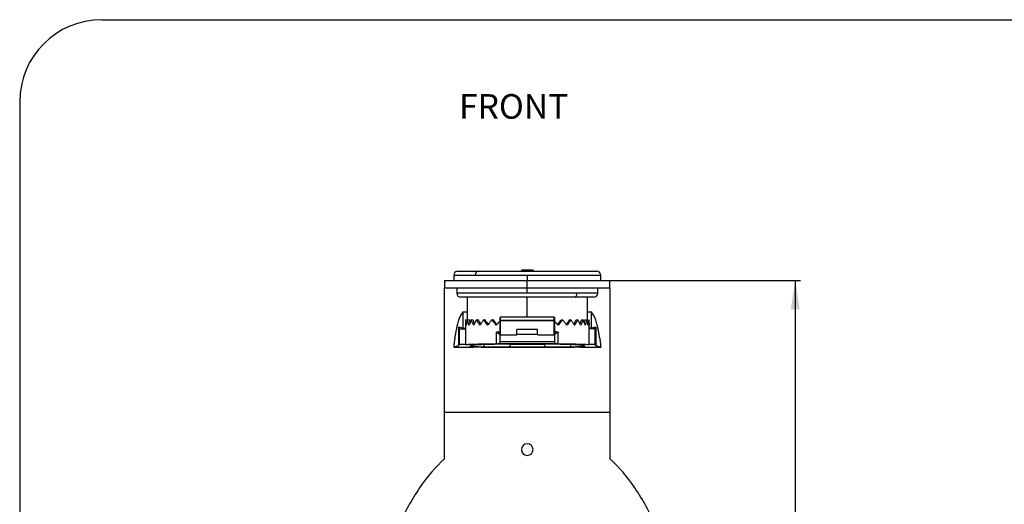
# Model space of a CAD drawing. Units: millimetres. Extents: x 69 to 1126, y 56 to 792.
# Drawn here: x 69 to 449, y 605 to 792 of the extents above; entities that cross this region are included whole.
import ezdxf

# ---------------------------------------------------------------- set-up
doc = ezdxf.new("R2010")
doc.units = ezdxf.units.MM
doc.layers.add('10', color=1, linetype='Continuous')
doc.layers.add('细实线层', color=7, linetype='Continuous')
doc.layers.add('标注层', color=1, linetype='Continuous', lineweight=25)
doc.styles.add('SLDTEXTSTYLE0', font='TXT', dxfattribs={"width": 0.7})
doc.dimstyles.new('SLDDIMSTYLE0', dxfattribs={"dimtxt": 11.176, "dimasz": 11.176, "dimexe": 0, "dimexo": 0.0625, "dimgap": 2.794, "dimtad": 2, "dimrnd": 1e-09, "dimzin": 12, "dimdsep": 46, "dimtxsty": 'SLDTEXTSTYLE0', "dimsah": 1, "dimcen": 0.09, "dimadec": 0, "dimazin": 3, "dimtfac": 1, "dimtofl": 0, "dimtmove": 0, "dimatfit": 3, "dimfxl": 1, "dimfrac": 2, "dimtolj": 1, "dimtzin": 12, "dimarcsym": 0})

# ---------------------------------------------------------------- blocks, each defined once
blk = doc.blocks.new('_D_3')
at = {"layer": '标注层'}
for p, q in [((296.8, 691.52), (370.43, 691.52)), ((368.43, 691.52), (368.43, 420.52)), ((337.91, 585.17), (337.91, 588.09)), ((337.91, 588.09), (353.78, 588.09)), ((353.78, 588.09), (353.78, 585.17)), ((337.91, 546.35), (337.91, 543.43)), ((353.78, 543.43), (353.78, 546.35)), ((337.91, 543.43), (353.78, 543.43)), ((296.8, 420.52), (370.43, 420.52))]:
    blk.add_line(p, q, dxfattribs=at)
for points in [[(368.43, 691.52), (366.71, 680.34), (370.15, 680.34)], [(368.43, 420.52), (370.15, 431.69), (366.71, 431.69)]]:
    blk.add_solid(points, dxfattribs=at)
at = {"layer": '标注层', "char_height": 9.525, "attachment_point": 1, "rotation": 90, "style": 'SLDTEXTSTYLE0'}
for s, insert in [('10.669', (341.51, 546.35)), ('271', (356.15, 555.05))]:
    blk.add_mtext(s, dxfattribs=dict(at, insert=insert))

msp = doc.modelspace()

# ---------------------------------------------------------------- linework, layer by layer
at = {"color": 7, "linetype": 'Continuous', "lineweight": 25}
for p, q in [((236.404, 693.515), (236.404, 691.515)), ((237.904, 695.015), (245.7, 695.015)), ((244.722, 693.515), (264.804, 693.515)), ((245.783, 695.015), (245.7, 695.015)), ((245.783, 695.015), (291.704, 695.015)), ((262.554, 695.515), (262.554, 695.046)), ((267.054, 695.515), (262.554, 695.515)), ((267.054, 695.046), (262.554, 695.046)), ((262.554, 695.015), (262.554, 695.046)), ((264.804, 693.515), (264.804, 691.515)), ((267.054, 695.515), (267.054, 695.046)), ((267.054, 695.046), (267.054, 695.015)), ((293.204, 691.515), (293.204, 693.515)), ((232.804, 691.515), (232.804, 688.515)), ((232.804, 691.515), (264.804, 691.515)), ((264.804, 691.515), (296.804, 691.515)), ((264.804, 688.515), (264.804, 691.515)), ((296.804, 688.515), (296.804, 691.515)), ((264.804, 688.515), (232.804, 688.515)), ((232.804, 640.515), (232.804, 688.515)), ((237.554, 688.515), (237.554, 686.515)), ((296.804, 688.515), (264.804, 688.515)), ((284.073, 686.515), (264.804, 686.515)), ((292.054, 686.515), (292.054, 688.515)), ((296.804, 688.515), (296.804, 640.515)), ((283.012, 685.015), (239.054, 685.015)), ((241.554, 685.015), (241.554, 676.173)), ((290.554, 685.015), (283.012, 685.015)), ((288.054, 676.173), (288.054, 685.015)), ((239.954, 679.337), (239.954, 672.968)), ((239.954, 679.337), (241.554, 679.337)), ((288.054, 679.337), (289.655, 679.337)), ((289.655, 672.968), (289.655, 679.337)), ((240.904, 674.115), (240.904, 672.822)), ((241.659, 676.163), (240.994, 676.222)), ((241.632, 676.166), (241.643, 676.315)), ((241.643, 676.315), (241.676, 676.007)), ((242.389, 676.161), (241.714, 676.222)), ((242.311, 676.168), (242.346, 676.315)), ((243.801, 676.158), (243.137, 676.222)), ((243.674, 676.17), (243.733, 676.315)), ((245.853, 676.154), (245.217, 676.222)), ((245.68, 676.173), (245.759, 676.315)), ((248.482, 676.149), (247.893, 676.222)), ((248.267, 676.176), (248.364, 676.315)), ((251.611, 676.141), (251.083, 676.222)), ((251.359, 676.18), (251.469, 676.315)), ((254.355, 675.838), (252.854, 674.115)), ((254.304, 675.81), (254.304, 677.13)), ((254.304, 675.785), (254.304, 675.81)), ((254.304, 670.47), (254.304, 675.785)), ((275.104, 677.33), (254.504, 677.33)), ((254.504, 675.985), (254.504, 676.006)), ((254.504, 676.006), (275.104, 676.006)), ((254.504, 675.806), (254.504, 675.985)), ((275.104, 675.985), (254.504, 675.985)), ((254.504, 670.452), (254.504, 675.806)), ((275.104, 675.806), (254.504, 675.806)), ((275.104, 676.006), (275.104, 675.985)), ((275.104, 675.985), (275.104, 675.806)), ((275.104, 675.806), (275.104, 670.452)), ((275.304, 677.13), (275.304, 675.81)), ((275.304, 675.81), (275.304, 675.785)), ((275.304, 675.785), (275.304, 670.47)), ((276.754, 674.115), (275.323, 675.734)), ((277.999, 676.145), (278.5, 676.222)), ((278.14, 676.315), (278.244, 676.183)), ((281.127, 676.152), (281.693, 676.222)), ((281.244, 676.315), (281.337, 676.178)), ((283.756, 676.156), (284.373, 676.222)), ((283.849, 676.315), (283.926, 676.174)), ((285.807, 676.159), (286.458, 676.222)), ((285.876, 676.315), (285.933, 676.171)), ((287.22, 676.162), (287.886, 676.222)), ((287.262, 676.315), (287.296, 676.168)), ((287.933, 676.004), (287.966, 676.315)), ((287.95, 676.164), (288.612, 676.222)), ((287.966, 676.315), (287.975, 676.166)), ((288.704, 672.822), (288.704, 674.115)), ((238.29, 673.427), (238.554, 672.815)), ((239.954, 672.968), (238.29, 673.427)), ((238.29, 673.427), (238.29, 666.142)), ((238.554, 672.815), (238.554, 666.633)), ((238.554, 672.815), (240.904, 672.815)), ((239.954, 672.968), (240.904, 672.968)), ((240.904, 672.815), (240.904, 666.633)), ((252.81, 671.428), (252.81, 666.994)), ((254.304, 667.801), (254.304, 670.47)), ((254.504, 670.452), (260.804, 670.452)), ((268.804, 672.452), (260.804, 672.452)), ((260.804, 670.452), (260.804, 672.452)), ((268.804, 670.567), (260.804, 670.567)), ((268.804, 670.452), (268.804, 672.452)), ((268.804, 670.452), (275.104, 670.452)), ((275.304, 670.47), (275.304, 667.801)), ((276.799, 666.994), (276.799, 671.428)), ((289.655, 672.968), (288.704, 672.968)), ((288.704, 666.633), (288.704, 672.815)), ((291.054, 672.815), (288.704, 672.815)), ((291.318, 673.427), (289.655, 672.968)), ((291.054, 672.815), (291.318, 673.427)), ((291.054, 666.633), (291.054, 672.815)), ((291.318, 673.427), (291.318, 666.142)), ((238.554, 666.633), (238.29, 666.142)), ((240.904, 666.633), (238.554, 666.633)), ((242.588, 665.765), (242.885, 666.318)), ((242.885, 666.318), (245.804, 666.633)), ((248, 666.815), (248, 665.708)), ((275.994, 667.002), (253.398, 667.002)), ((254.304, 667.801), (261.936, 667.804)), ((254.304, 667.533), (254.304, 667.801)), ((258.183, 666.815), (271.425, 666.815)), ((258.183, 665.667), (258.183, 666.815)), ((261.936, 667.804), (267.599, 667.801)), ((267.599, 667.801), (275.304, 667.801)), ((271.425, 666.815), (271.425, 665.667)), ((275.304, 667.801), (275.304, 667.533)), ((276.21, 667.002), (275.994, 667.002)), ((281.608, 665.708), (281.608, 666.815)), ((283.804, 666.633), (286.723, 666.318)), ((286.723, 666.318), (287.02, 665.765)), ((291.054, 666.633), (288.704, 666.633)), ((291.318, 666.142), (291.054, 666.633)), ((238.29, 666.142), (236.372, 665.717)), ((271.425, 665.667), (258.183, 665.667)), ((269.379, 665.546), (260.239, 665.546)), ((293.236, 665.717), (291.318, 666.142)), ((232.804, 640.515), (296.804, 640.515)), ((232.804, 622.482), (232.804, 640.515)), ((296.804, 640.515), (296.804, 622.482))]:
    msp.add_line(p, q, dxfattribs=at)
at = {"color": 8, "linetype": 'Continuous', "lineweight": 25}
for p, q in [((236.404, 693.515), (244.722, 693.515)), ((264.804, 693.515), (293.204, 693.515)), ((264.804, 686.515), (237.554, 686.515)), ((264.804, 686.515), (264.804, 688.515)), ((292.054, 686.515), (284.073, 686.515)), ((264.804, 677.33), (264.804, 685.015)), ((254.504, 676.006), (254.504, 677.33)), ((275.104, 677.33), (275.104, 676.006)), ((252.81, 671.428), (254.304, 671.809)), ((254.303, 670.907), (254.304, 670.916)), ((275.304, 671.808), (276.799, 671.428)), ((275.305, 670.907), (275.305, 670.916))]:
    msp.add_line(p, q, dxfattribs=at)
at = {"color": 7, "linetype": 'Continuous', "lineweight": 25}
for centre, radius, start, end in [((237.904, 693.515), 1.5, 90, 180), ((246.048, 693.703), 1.339, 101.41917, 188.05001), ((291.704, 693.515), 1.5, 0, 90), ((239.054, 686.515), 1.5, 180, 270), ((282.747, 686.328), 1.339, 281.42175, 8.04947), ((290.554, 686.515), 1.5, 270, 0), ((254.504, 677.13), 0.2, 90, 180), ((254.502, 675.808), 0.198, 89.3975, 179.38455), ((254.504, 675.785), 0.2, 90, 180), ((254.455, 675.321), 0.488, 84.18413, 107.97782), ((275.104, 677.13), 0.2, 0, 90), ((275.106, 675.808), 0.198, 0.61545, 90.6025), ((275.104, 675.785), 0.2, 0, 90), ((275.154, 675.321), 0.488, 72.02218, 95.81587), ((264.804, 626.015), 2.25, 0, 180), ((264.804, 626.015), 2.25, 180, 0)]:
    msp.add_arc(centre, radius, start, end, dxfattribs=at)
for points, knots in [([(239.066, 677.951), (239.038, 677.904), (238.983, 677.81), (238.901, 677.657), (238.819, 677.494), (238.738, 677.323), (238.657, 677.142), (238.577, 676.951), (238.498, 676.751), (238.343, 676.34), (238.116, 675.658), (237.823, 674.605), (237.542, 673.419), (237.327, 672.362), (237.172, 671.518), (237.072, 670.946), (236.974, 670.353), (236.878, 669.742), (236.815, 669.315), (236.783, 669.103)], [0, 0, 0, 0, 0.03492435, 0.06964254, 0.10415789, 0.1384738, 0.17259372, 0.20652118, 0.24025974, 0.27381304, 0.40436214, 0.53177122, 0.65428642, 0.77392325, 0.8200334, 0.86567729, 0.9108735, 0.95564117, 1, 1, 1, 1]), ([(292.825, 669.103), (292.808, 669.222), (292.773, 669.461), (292.719, 669.81), (292.666, 670.154), (292.612, 670.491), (292.557, 670.822), (292.502, 671.147), (292.446, 671.466), (292.389, 671.778), (292.263, 672.454), (292.062, 673.437), (291.781, 674.622), (291.489, 675.672), (291.236, 676.428), (291.028, 676.964), (290.869, 677.332), (290.707, 677.666), (290.597, 677.856), (290.543, 677.951)], [0, 0, 0, 0, 0.0247596, 0.0496437, 0.0746558, 0.0997994, 0.1250778, 0.1504945, 0.1760526, 0.2017554, 0.2276062, 0.3474715, 0.4702863, 0.5974236, 0.7277031, 0.7946186, 0.8622882, 0.9307396, 1, 1, 1, 1]), ([(240.994, 676.222), (240.983, 676.091), (240.96, 675.799), (240.932, 675.316), (240.909, 674.745), (240.906, 674.335), (240.904, 674.115)], [0, 0, 0, 0, 0.1873731, 0.4164977, 0.6873735, 1, 1, 1, 1]), ([(241.267, 674.115), (241.242, 674.265), (241.194, 674.551), (241.135, 674.961), (241.086, 675.332), (241.048, 675.664), (241.018, 675.956), (241.001, 676.138), (240.994, 676.222)], [0, 0, 0, 0, 0.2130583, 0.40756, 0.5835051, 0.7408935, 0.8797251, 1, 1, 1, 1]), ([(241.714, 676.222), (241.682, 676.091), (241.609, 675.799), (241.499, 675.316), (241.379, 674.745), (241.306, 674.335), (241.267, 674.115)], [0, 0, 0, 0, 0.18737314, 0.41649774, 0.68737349, 1, 1, 1, 1]), ([(242.346, 674.115), (242.295, 674.265), (242.199, 674.551), (242.07, 674.961), (241.959, 675.332), (241.864, 675.664), (241.784, 675.956), (241.736, 676.138), (241.714, 676.222)], [0, 0, 0, 0, 0.2130583, 0.4075601, 0.5835051, 0.7408935, 0.8797251, 1, 1, 1, 1]), ([(242.346, 676.315), (242.443, 675.942), (242.552, 675.519), (242.687, 675.098), (242.702, 675.049)], [0, 0, 0, 0, 0.88477, 1, 1, 1, 1]), ([(243.137, 676.222), (243.083, 676.091), (242.962, 675.799), (242.774, 675.316), (242.561, 674.745), (242.421, 674.335), (242.346, 674.115)], [0, 0, 0, 0, 0.18737312, 0.41649772, 0.68737348, 1, 1, 1, 1]), ([(244.106, 674.115), (244.032, 674.265), (243.891, 674.551), (243.697, 674.961), (243.526, 675.332), (243.377, 675.664), (243.25, 675.956), (243.173, 676.138), (243.137, 676.222)], [0, 0, 0, 0, 0.2130583, 0.4075601, 0.5835051, 0.7408935, 0.8797251, 1, 1, 1, 1]), ([(243.733, 676.315), (243.89, 675.942), (244.113, 675.415), (244.365, 674.888), (244.438, 674.735)], [0, 0, 0, 0, 0.7087699, 1, 1, 1, 1]), ([(245.217, 676.222), (245.144, 676.091), (244.98, 675.799), (244.719, 675.316), (244.419, 674.745), (244.215, 674.335), (244.106, 674.115)], [0, 0, 0, 0, 0.1873731, 0.4164977, 0.6873735, 1, 1, 1, 1]), ([(246.496, 674.115), (246.4, 674.265), (246.218, 674.551), (245.965, 674.961), (245.739, 675.332), (245.542, 675.664), (245.37, 675.956), (245.266, 676.138), (245.217, 676.222)], [0, 0, 0, 0, 0.21305833, 0.40756006, 0.58350513, 0.7408935, 0.87972513, 1, 1, 1, 1]), ([(245.759, 676.315), (245.972, 675.942), (246.305, 675.359), (246.667, 674.777), (246.796, 674.569)], [0, 0, 0, 0, 0.6412309, 1, 1, 1, 1]), ([(247.893, 676.222), (247.802, 676.091), (247.6, 675.799), (247.274, 675.316), (246.897, 674.745), (246.636, 674.335), (246.496, 674.115)], [0, 0, 0, 0, 0.1873731, 0.4164977, 0.6873735, 1, 1, 1, 1]), ([(249.442, 674.115), (249.328, 674.265), (249.11, 674.551), (248.805, 674.961), (248.532, 675.332), (248.291, 675.664), (248.082, 675.956), (247.953, 676.138), (247.893, 676.222)], [0, 0, 0, 0, 0.21305833, 0.40756006, 0.58350513, 0.7408935, 0.87972513, 1, 1, 1, 1]), ([(248.364, 676.315), (248.626, 675.942), (249.061, 675.321), (249.523, 674.702), (249.706, 674.455)], [0, 0, 0, 0, 0.60218755, 1, 1, 1, 1]), ([(251.083, 676.222), (250.977, 676.091), (250.742, 675.799), (250.362, 675.316), (249.918, 674.745), (249.608, 674.335), (249.442, 674.115)], [0, 0, 0, 0, 0.18737312, 0.41649772, 0.68737348, 1, 1, 1, 1]), ([(252.854, 674.115), (252.725, 674.265), (252.479, 674.551), (252.131, 674.961), (251.819, 675.332), (251.543, 675.664), (251.301, 675.956), (251.152, 676.138), (251.083, 676.222)], [0, 0, 0, 0, 0.2130583, 0.4075601, 0.5835051, 0.7408935, 0.8797251, 1, 1, 1, 1]), ([(278.5, 676.222), (278.393, 676.091), (278.157, 675.799), (277.761, 675.316), (277.287, 674.745), (276.94, 674.335), (276.754, 674.115)], [0, 0, 0, 0, 0.1873731, 0.4164977, 0.6873735, 1, 1, 1, 1]), ([(280.167, 674.115), (280.052, 674.265), (279.832, 674.551), (279.512, 674.961), (279.219, 675.332), (278.953, 675.664), (278.717, 675.956), (278.569, 676.138), (278.5, 676.222)], [0, 0, 0, 0, 0.2130583, 0.4075601, 0.5835051, 0.7408935, 0.8797251, 1, 1, 1, 1]), ([(279.889, 674.467), (280.132, 674.79), (280.598, 675.405), (281.036, 676.022), (281.244, 676.315)], [0, 0, 0, 0, 0.523869, 1, 1, 1, 1]), ([(281.693, 676.222), (281.601, 676.091), (281.396, 675.799), (281.052, 675.316), (280.637, 674.745), (280.331, 674.335), (280.167, 674.115)], [0, 0, 0, 0, 0.1873731, 0.4164977, 0.6873735, 1, 1, 1, 1]), ([(283.113, 674.115), (283.016, 674.265), (282.832, 674.551), (282.56, 674.961), (282.31, 675.332), (282.083, 675.664), (281.88, 675.956), (281.752, 676.138), (281.693, 676.222)], [0, 0, 0, 0, 0.2130583, 0.4075601, 0.5835051, 0.7408935, 0.8797251, 1, 1, 1, 1]), ([(282.8, 674.579), (282.98, 674.864), (283.345, 675.443), (283.68, 676.022), (283.849, 676.315)], [0, 0, 0, 0, 0.4932334, 1, 1, 1, 1]), ([(284.373, 676.222), (284.298, 676.091), (284.132, 675.799), (283.849, 675.316), (283.506, 674.745), (283.25, 674.335), (283.113, 674.115)], [0, 0, 0, 0, 0.1873731, 0.4164977, 0.6873735, 1, 1, 1, 1]), ([(285.502, 674.115), (285.427, 674.265), (285.283, 674.551), (285.069, 674.961), (284.87, 675.332), (284.688, 675.664), (284.525, 675.956), (284.421, 676.138), (284.373, 676.222)], [0, 0, 0, 0, 0.2130583, 0.4075601, 0.5835051, 0.7408935, 0.8797251, 1, 1, 1, 1]), ([(285.163, 674.748), (285.274, 674.977), (285.527, 675.499), (285.75, 676.022), (285.876, 676.315)], [0, 0, 0, 0, 0.4383115, 1, 1, 1, 1]), ([(286.458, 676.222), (286.403, 676.091), (286.28, 675.799), (286.067, 675.316), (285.807, 674.745), (285.609, 674.335), (285.502, 674.115)], [0, 0, 0, 0, 0.18737312, 0.41649772, 0.68737348, 1, 1, 1, 1]), ([(287.263, 674.115), (287.211, 674.265), (287.112, 674.551), (286.961, 674.961), (286.82, 675.332), (286.689, 675.664), (286.57, 675.956), (286.494, 676.138), (286.458, 676.222)], [0, 0, 0, 0, 0.2130583, 0.40756, 0.5835051, 0.7408935, 0.8797251, 1, 1, 1, 1]), ([(286.901, 675.063), (286.941, 675.187), (287.076, 675.604), (287.185, 676.022), (287.262, 676.315)], [0, 0, 0, 0, 0.2971581, 1, 1, 1, 1]), ([(287.886, 676.222), (287.852, 676.091), (287.776, 675.799), (287.64, 675.316), (287.47, 674.745), (287.335, 674.335), (287.263, 674.115)], [0, 0, 0, 0, 0.1873731, 0.4164977, 0.6873735, 1, 1, 1, 1]), ([(288.341, 674.115), (288.314, 674.265), (288.263, 674.551), (288.181, 674.961), (288.101, 675.332), (288.025, 675.664), (287.954, 675.956), (287.907, 676.138), (287.886, 676.222)], [0, 0, 0, 0, 0.2130583, 0.4075601, 0.5835051, 0.7408935, 0.8797251, 1, 1, 1, 1]), ([(288.612, 676.222), (288.6, 676.091), (288.573, 675.799), (288.519, 675.316), (288.444, 674.745), (288.377, 674.335), (288.341, 674.115)], [0, 0, 0, 0, 0.1873731, 0.4164977, 0.6873735, 1, 1, 1, 1]), ([(288.704, 674.115), (288.703, 674.265), (288.702, 674.551), (288.69, 674.961), (288.674, 675.332), (288.655, 675.664), (288.634, 675.956), (288.619, 676.138), (288.612, 676.222)], [0, 0, 0, 0, 0.2130583, 0.4075601, 0.5835051, 0.7408935, 0.8797251, 1, 1, 1, 1]), ([(288.615, 676.222), (288.625, 676.091), (288.649, 675.799), (288.677, 675.316), (288.699, 674.745), (288.703, 674.335), (288.704, 674.115)], [0, 0, 0, 0, 0.1873731, 0.4164977, 0.6873735, 1, 1, 1, 1]), ([(254.303, 670.907), (254.302, 670.89), (254.3, 670.856), (254.291, 670.816), (254.278, 670.783), (254.26, 670.759), (254.224, 670.733), (254.15, 670.73), (254.039, 670.768), (253.929, 670.819), (253.797, 670.888), (253.584, 671.009), (253.313, 671.16), (253.074, 671.292), (252.922, 671.372), (252.84, 671.413), (252.81, 671.428)], [0, 0, 0, 0, 0.0359704, 0.07225099, 0.10906218, 0.14661505, 0.18510845, 0.28964837, 0.40531586, 0.46037691, 0.5193303, 0.65464855, 0.81311072, 0.90238347, 0.96464566, 1, 1, 1, 1]), ([(254.504, 670.452), (254.491, 670.452), (254.465, 670.452), (254.428, 670.453), (254.393, 670.455), (254.353, 670.458), (254.312, 670.463), (254.307, 670.468), (254.304, 670.47)], [0, 0, 0, 0, 0.1249966, 0.2460403, 0.3682966, 0.4967847, 0.7481298, 1, 1, 1, 1]), ([(275.304, 670.47), (275.304, 670.469), (275.302, 670.466), (275.29, 670.463), (275.271, 670.46), (275.238, 670.456), (275.183, 670.453), (275.13, 670.452), (275.104, 670.452)], [0, 0, 0, 0, 0.12834511, 0.25219451, 0.37661692, 0.50661404, 0.75431974, 1, 1, 1, 1]), ([(276.799, 671.428), (276.753, 671.405), (276.661, 671.359), (276.496, 671.27), (276.25, 671.134), (275.969, 670.977), (275.752, 670.855), (275.621, 670.791), (275.514, 670.748), (275.415, 670.725), (275.352, 670.748), (275.323, 670.796), (275.31, 670.843), (275.307, 670.885), (275.305, 670.907)], [0, 0, 0, 0, 0.0543208, 0.1087237, 0.2062057, 0.3761298, 0.5154872, 0.5794587, 0.6408144, 0.7562366, 0.859495, 0.9074558, 0.9541408, 1, 1, 1, 1]), ([(236.783, 669.103), (236.769, 669), (236.739, 668.796), (236.696, 668.48), (236.653, 668.158), (236.611, 667.829), (236.57, 667.494), (236.529, 667.152), (236.489, 666.803), (236.449, 666.448), (236.41, 666.087), (236.385, 665.84), (236.372, 665.717)], [0, 0, 0, 0, 0.102535, 0.2044411, 0.3057419, 0.406462, 0.506626, 0.6062591, 0.7053869, 0.8040353, 0.9022308, 1, 1, 1, 1]), ([(240.904, 666.633), (240.905, 666.636), (240.907, 666.642), (240.923, 666.65), (240.948, 666.659), (240.982, 666.667), (241.026, 666.675), (241.079, 666.683), (241.141, 666.691), (241.211, 666.699), (241.29, 666.707), (241.378, 666.715), (241.473, 666.722), (241.576, 666.73), (241.686, 666.737), (241.804, 666.745), (241.928, 666.752), (242.06, 666.759), (242.198, 666.766), (242.342, 666.773), (242.493, 666.78), (242.649, 666.787), (242.811, 666.793), (242.979, 666.8), (243.151, 666.807), (243.329, 666.813), (243.512, 666.819), (243.699, 666.825), (243.89, 666.831), (244.086, 666.837), (244.285, 666.843), (244.488, 666.849), (244.695, 666.855), (244.905, 666.86), (245.118, 666.866), (245.334, 666.871), (245.553, 666.877), (245.774, 666.882), (245.998, 666.887), (246.224, 666.892), (246.452, 666.897), (246.682, 666.902), (246.913, 666.907), (247.146, 666.911), (247.38, 666.916), (247.616, 666.92), (247.852, 666.925), (248.089, 666.929), (248.327, 666.933), (248.566, 666.937), (248.805, 666.941), (249.044, 666.945), (249.284, 666.949), (249.523, 666.953), (249.762, 666.956), (250.001, 666.96), (250.24, 666.963), (250.478, 666.966), (250.716, 666.97), (250.953, 666.973), (251.189, 666.976), (251.424, 666.979), (251.658, 666.981), (251.891, 666.984), (252.122, 666.987), (252.352, 666.989), (252.581, 666.992), (252.734, 666.993), (252.81, 666.994)], [0, 0, 0, 0, 0.0197494, 0.0393574, 0.0588239, 0.0781489, 0.0973325, 0.1163745, 0.1352751, 0.1540342, 0.1726519, 0.191128, 0.2094627, 0.2276559, 0.2457077, 0.2636179, 0.2813867, 0.299014, 0.3164999, 0.3338442, 0.3510471, 0.3681085, 0.3850284, 0.4018069, 0.4184439, 0.4349394, 0.4512934, 0.4675059, 0.483577, 0.4995066, 0.5152947, 0.5309414, 0.5464466, 0.5618103, 0.5770325, 0.5921132, 0.6070525, 0.6218503, 0.6365066, 0.6510215, 0.6653949, 0.6796268, 0.6937172, 0.7076662, 0.7214737, 0.7351397, 0.7486642, 0.7620473, 0.7752889, 0.788389, 0.8013477, 0.8141649, 0.8268406, 0.8393748, 0.8517676, 0.8640189, 0.8761287, 0.8880971, 0.899924, 0.9116094, 0.9231534, 0.9345559, 0.9458169, 0.9569364, 0.9679145, 0.9787511, 0.9894463, 1, 1, 1, 1]), ([(245.804, 666.633), (245.805, 666.636), (245.807, 666.641), (245.823, 666.649), (245.849, 666.657), (245.886, 666.665), (245.932, 666.672), (245.989, 666.68), (246.057, 666.688), (246.135, 666.695), (246.223, 666.703), (246.322, 666.711), (246.431, 666.718), (246.55, 666.726), (246.68, 666.733), (246.821, 666.74), (246.971, 666.748), (247.132, 666.755), (247.304, 666.762), (247.73, 666.779), (248.507, 666.805), (249.812, 666.838), (251.589, 666.873), (253.94, 666.908), (256.211, 666.93), (257.816, 666.942), (258.66, 666.947), (259.513, 666.952), (260.374, 666.956), (261.244, 666.959), (262.122, 666.962), (263.008, 666.964), (263.903, 666.965), (264.503, 666.965), (264.804, 666.965)], [0, 0, 0, 0, 0.015161, 0.0302591, 0.0453026, 0.0602995, 0.0752584, 0.0901874, 0.1050949, 0.1199896, 0.1348797, 0.1497738, 0.1646803, 0.1796077, 0.1945645, 0.2095589, 0.2245992, 0.2396937, 0.2548506, 0.2700778, 0.3467979, 0.4230964, 0.5001068, 0.6151726, 0.7299528, 0.7603297, 0.7904581, 0.8204036, 0.8502329, 0.8800134, 0.909813, 0.9396994, 0.9697397, 1, 1, 1, 1]), ([(253.398, 667.002), (253.435, 667.011), (253.51, 667.03), (253.617, 667.06), (253.72, 667.093), (253.818, 667.128), (253.91, 667.165), (253.995, 667.204), (254.077, 667.249), (254.158, 667.302), (254.232, 667.367), (254.292, 667.446), (254.3, 667.503), (254.304, 667.533)], [0, 0, 0, 0, 0.0650971, 0.1322903, 0.2015844, 0.2729838, 0.3464925, 0.4221142, 0.4998522, 0.5938462, 0.7085389, 0.8439258, 1, 1, 1, 1]), ([(264.804, 666.965), (264.955, 666.965), (265.256, 666.965), (265.706, 666.965), (266.154, 666.964), (266.6, 666.963), (267.044, 666.963), (267.486, 666.962), (267.926, 666.96), (268.364, 666.959), (268.799, 666.958), (269.232, 666.956), (269.664, 666.954), (270.093, 666.952), (270.52, 666.95), (270.945, 666.947), (271.368, 666.945), (271.788, 666.942), (272.207, 666.939), (273.183, 666.931), (274.67, 666.918), (276.556, 666.895), (278.554, 666.864), (280.526, 666.823), (281.801, 666.783), (282.48, 666.755), (282.792, 666.74), (283.063, 666.726), (283.292, 666.711), (283.479, 666.695), (283.625, 666.68), (283.728, 666.665), (283.792, 666.649), (283.8, 666.638), (283.804, 666.633)], [0, 0, 0, 0, 0.01516, 0.0302572, 0.0452997, 0.0602957, 0.0752536, 0.0901817, 0.1050884, 0.1199822, 0.1348715, 0.1497648, 0.1646706, 0.1795974, 0.1945536, 0.2095474, 0.2245873, 0.2396815, 0.2548381, 0.2700651, 0.3467802, 0.4230762, 0.5000867, 0.6151533, 0.7299401, 0.7603175, 0.7904467, 0.8203933, 0.8502239, 0.880006, 0.9098074, 0.9396956, 0.9697378, 1, 1, 1, 1]), ([(275.304, 667.533), (275.305, 667.519), (275.307, 667.492), (275.321, 667.452), (275.342, 667.415), (275.368, 667.38), (275.398, 667.349), (275.431, 667.319), (275.466, 667.292), (275.502, 667.268), (275.566, 667.228), (275.672, 667.175), (275.835, 667.11), (276.013, 667.052), (276.146, 667.018), (276.21, 667.002)], [0, 0, 0, 0, 0.0719435, 0.1397985, 0.2035649, 0.2632426, 0.3188317, 0.3703321, 0.4177441, 0.4610677, 0.5003033, 0.6348972, 0.7630311, 0.8847244, 1, 1, 1, 1]), ([(276.799, 666.994), (276.942, 666.993), (277.233, 666.99), (277.668, 666.985), (278.108, 666.98), (278.551, 666.974), (278.998, 666.968), (279.447, 666.962), (279.897, 666.955), (280.349, 666.949), (280.8, 666.941), (281.25, 666.934), (281.699, 666.926), (282.145, 666.918), (282.586, 666.909), (283.023, 666.9), (283.453, 666.891), (283.876, 666.881), (284.291, 666.871), (284.695, 666.861), (285.089, 666.85), (285.47, 666.839), (285.838, 666.828), (286.19, 666.816), (286.526, 666.804), (286.843, 666.792), (287.142, 666.779), (287.419, 666.766), (287.673, 666.753), (287.904, 666.739), (288.108, 666.725), (288.286, 666.71), (288.435, 666.696), (288.553, 666.681), (288.639, 666.665), (288.694, 666.649), (288.701, 666.639), (288.704, 666.633)], [0, 0, 0, 0, 0.0200197, 0.0405425, 0.0615682, 0.0830971, 0.1051289, 0.1276638, 0.1507017, 0.1742427, 0.1982868, 0.2228338, 0.247884, 0.2734371, 0.2994934, 0.3260526, 0.3531149, 0.3806803, 0.4087487, 0.4373201, 0.4663946, 0.4959722, 0.5260528, 0.5566364, 0.5877231, 0.6193128, 0.6514055, 0.6840013, 0.7171002, 0.750702, 0.7848069, 0.8194149, 0.8545258, 0.8901398, 0.9262569, 0.9628769, 1, 1, 1, 1]), ([(292.825, 669.103), (292.839, 669.004), (292.867, 668.808), (292.909, 668.502), (292.951, 668.189), (292.993, 667.865), (293.034, 667.532), (293.075, 667.19), (293.116, 666.837), (293.156, 666.474), (293.197, 666.102), (293.223, 665.845), (293.236, 665.717)], [0, 0, 0, 0, 0.0982745, 0.1968714, 0.2958168, 0.3951348, 0.4948478, 0.5949764, 0.6955394, 0.7965541, 0.8980362, 1, 1, 1, 1]), ([(236.372, 665.717), (236.521, 665.714), (236.819, 665.709), (237.273, 665.702), (237.733, 665.695), (238.199, 665.689), (238.671, 665.682), (239.149, 665.675), (239.634, 665.669), (240.285, 665.66), (241.113, 665.65), (242.126, 665.638), (243.159, 665.627), (243.864, 665.62), (244.217, 665.617)], [0, 0, 0, 0, 0.0624408, 0.1248709, 0.1873041, 0.2497541, 0.3122348, 0.3747601, 0.4373436, 0.4999992, 0.6247892, 0.7496462, 0.87468, 1, 1, 1, 1]), ([(248, 665.708), (247.828, 665.71), (247.484, 665.713), (246.973, 665.717), (246.466, 665.722), (245.965, 665.727), (245.468, 665.732), (244.976, 665.737), (244.488, 665.742), (244.006, 665.748), (243.528, 665.754), (243.055, 665.759), (242.744, 665.763), (242.588, 665.765)], [0, 0, 0, 0, 0.0910792, 0.1820539, 0.2729477, 0.3637839, 0.454586, 0.5453776, 0.6361822, 0.7270233, 0.8179243, 0.9089087, 1, 1, 1, 1]), ([(260.239, 665.546), (260.045, 665.546), (259.674, 665.547), (259.147, 665.547), (258.527, 665.546), (257.799, 665.548), (256.599, 665.549), (255.029, 665.553), (253.046, 665.558), (250.949, 665.568), (249.225, 665.577), (247.899, 665.586), (246.992, 665.592), (246.073, 665.6), (245.143, 665.608), (244.529, 665.614), (244.217, 665.617)], [0, 0, 0, 0, 0.0348912, 0.0666794, 0.0945069, 0.1463026, 0.1976551, 0.3105, 0.4301329, 0.5590604, 0.6976902, 0.7549656, 0.8137644, 0.8741468, 0.9361925, 1, 1, 1, 1]), ([(258.183, 665.667), (258.02, 665.667), (257.695, 665.667), (257.209, 665.668), (256.724, 665.668), (256.241, 665.669), (255.76, 665.67), (255.281, 665.671), (254.803, 665.672), (254.328, 665.673), (253.854, 665.674), (253.382, 665.676), (252.784, 665.678), (252.063, 665.681), (251.225, 665.686), (250.399, 665.69), (249.586, 665.696), (248.785, 665.702), (248.262, 665.706), (248, 665.708)], [0, 0, 0, 0, 0.0463449, 0.0925342, 0.138587, 0.1845224, 0.2303598, 0.2761186, 0.3218184, 0.3674789, 0.4131198, 0.4587607, 0.5044213, 0.5875298, 0.6702737, 0.752772, 0.8351453, 0.9175143, 1, 1, 1, 1]), ([(285.391, 665.617), (285.239, 665.615), (284.936, 665.612), (284.479, 665.608), (284.025, 665.604), (283.573, 665.6), (283.124, 665.596), (282.677, 665.593), (282.233, 665.59), (281.792, 665.586), (281.354, 665.583), (280.347, 665.577), (278.795, 665.568), (276.708, 665.558), (274.721, 665.553), (273.128, 665.549), (271.908, 665.548), (271.05, 665.547), (270.208, 665.547), (269.659, 665.546), (269.379, 665.546)], [0, 0, 0, 0, 0.0313685, 0.0622992, 0.0928052, 0.1228988, 0.1525914, 0.1818936, 0.2108145, 0.2393617, 0.2675423, 0.2953626, 0.4326708, 0.560525, 0.6814195, 0.7952682, 0.8486762, 0.9013468, 0.9497027, 1, 1, 1, 1]), ([(281.608, 665.708), (281.465, 665.707), (281.18, 665.705), (280.746, 665.701), (280.309, 665.698), (279.869, 665.695), (279.425, 665.692), (278.978, 665.689), (278.527, 665.687), (278.073, 665.684), (277.615, 665.682), (277.154, 665.68), (276.559, 665.677), (275.827, 665.675), (274.958, 665.672), (274.082, 665.67), (273.202, 665.669), (272.315, 665.668), (271.722, 665.667), (271.425, 665.667)], [0, 0, 0, 0, 0.04517322, 0.09027472, 0.13532415, 0.18034118, 0.22534558, 0.27035711, 0.3153955, 0.36048048, 0.4056317, 0.45086872, 0.49621102, 0.57993503, 0.66359568, 0.74731307, 0.83120706, 0.91539675, 1, 1, 1, 1]), ([(287.02, 665.765), (286.865, 665.763), (286.553, 665.759), (286.08, 665.754), (285.602, 665.748), (285.12, 665.742), (284.633, 665.737), (284.141, 665.732), (283.644, 665.727), (283.142, 665.722), (282.636, 665.717), (282.125, 665.713), (281.781, 665.71), (281.608, 665.708)], [0, 0, 0, 0, 0.09109111, 0.18207546, 0.27297641, 0.36381741, 0.45462195, 0.54541354, 0.63621571, 0.72705197, 0.81794582, 0.9089207, 1, 1, 1, 1]), ([(285.391, 665.617), (285.568, 665.618), (285.922, 665.622), (286.447, 665.627), (286.966, 665.633), (287.48, 665.639), (287.989, 665.644), (288.493, 665.65), (288.992, 665.656), (289.651, 665.665), (290.461, 665.675), (291.411, 665.689), (292.339, 665.702), (292.937, 665.712), (293.236, 665.717)], [0, 0, 0, 0, 0.0627079, 0.1253293, 0.1878778, 0.250367, 0.3128106, 0.3752223, 0.4376158, 0.500005, 0.6252095, 0.7502033, 0.8750965, 1, 1, 1, 1]), ([(232.804, 622.482), (229.496, 619.398), (226.231, 615.662), (220.147, 606.779), (217.329, 601.64), (212.573, 590.116), (210.633, 583.74), (208, 570.246), (207.304, 563.131), (207.304, 548.9), (208, 541.785), (210.633, 528.29), (212.573, 521.914), (217.329, 510.391), (220.147, 505.252), (226.231, 496.368), (229.496, 492.632), (232.804, 489.549)], [0, 0, 0, 0, 0.125, 0.125, 0.25, 0.25, 0.375, 0.375, 0.5, 0.5, 0.625, 0.625, 0.75, 0.75, 0.875, 0.875, 1, 1, 1, 1]), ([(296.804, 489.549), (300.113, 492.632), (303.377, 496.368), (309.462, 505.252), (312.279, 510.391), (317.035, 521.914), (318.976, 528.29), (321.609, 541.785), (322.304, 548.9), (322.304, 563.131), (321.609, 570.246), (318.976, 583.74), (317.035, 590.116), (312.279, 601.64), (309.462, 606.779), (303.377, 615.662), (300.113, 619.398), (296.804, 622.482)], [0, 0, 0, 0, 0.125, 0.125, 0.25, 0.25, 0.375, 0.375, 0.5, 0.5, 0.625, 0.625, 0.75, 0.75, 0.875, 0.875, 1, 1, 1, 1])]:
    msp.add_open_spline(points, degree=3, knots=knots, dxfattribs=at)
for points in [[(239.954, 679.337), (239.658, 678.906), (239.362, 678.444), (239.066, 677.951)], [(290.543, 677.951), (290.247, 678.444), (289.951, 678.906), (289.655, 679.337)], [(251.469, 676.315), (252.005, 675.648), (252.556, 674.981), (253.123, 674.315)], [(276.459, 674.315), (277.035, 674.981), (277.595, 675.648), (278.14, 676.315)], [(252.81, 666.994), (253.023, 666.997), (253.221, 666.999), (253.398, 667.002)], [(276.21, 667.002), (276.387, 666.999), (276.585, 666.997), (276.799, 666.994)]]:
    msp.add_open_spline(points, degree=3, dxfattribs=at)
at = {"color": 8, "linetype": 'Continuous', "lineweight": 25}
for points, knots in [([(254.346, 670.935), (254.338, 670.932), (254.252, 670.899), (253.958, 670.995), (253.45, 671.188), (253.023, 671.348), (252.81, 671.428)], [0, 0, 0, 0, 0.0323481, 0.351386, 0.6751105, 1, 1, 1, 1]), ([(276.799, 671.428), (276.585, 671.348), (276.158, 671.188), (275.651, 670.996), (275.362, 670.899), (275.28, 670.929), (275.276, 670.93)], [0, 0, 0, 0, 0.3311205, 0.6610895, 0.9862543, 1, 1, 1, 1])]:
    msp.add_open_spline(points, degree=3, knots=knots, dxfattribs=at)
at = {"layer": '细实线层'}
for p, q in [((100.309, 792.385), (1050.015, 792.385)), ((68.559, 760.635), (68.559, 87.281))]:
    msp.add_line(p, q, dxfattribs=at)
msp.add_arc((100.309, 760.635), 31.75, 90, 180, dxfattribs=at)

# ---------------------------------------------------------------- texts
at = {"layer": '10', "insert": (238.437, 763.581), "char_height": 9.525, "attachment_point": 1, "style": 'SLDTEXTSTYLE0'}
msp.add_mtext('FRONT', dxfattribs=at)

# ---------------------------------------------------------------- dimensions: what is measured, and where the dimension line sits
at = {"layer": '标注层'}
dim = msp.add_linear_dim(base=(368.429, 420.515), p1=(296.804, 691.515), p2=(296.804, 420.515), angle=90, dimstyle='SLDDIMSTYLE0', dxfattribs=at)
dim.commit()
dim.dimension.update_dxf_attribs({"geometry": '_D_3', "text_midpoint": (368.429, 565.763), "dimtype": 160})

doc.saveas('drawing.dxf')
